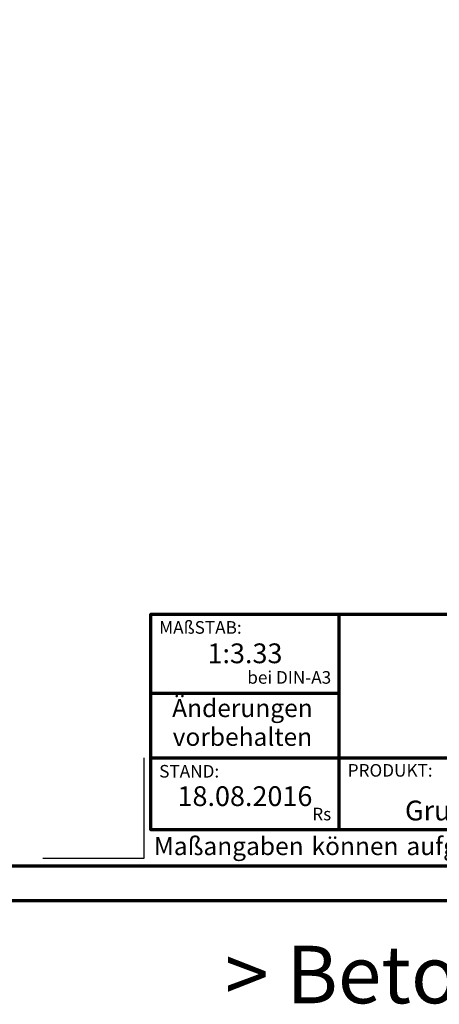
# Model space of a CAD drawing. Units: millimetres. Extents: x -488 to 1375, y -48 to 972.
# Drawn here: x 898 to 1093, y -48 to 408 of the extents above; entities that cross this region are included whole.
import ezdxf
from ezdxf.enums import TextEntityAlignment as Align

# ---------------------------------------------------------------- set-up
doc = ezdxf.new("R2010")
doc.units = ezdxf.units.MM
doc.layers.add('CREATON_PAPIER', color=4, linetype='Continuous', lineweight=70)
doc.layers.add('CREATON_PAPIER-Dateiname', color=251, linetype='Continuous', lineweight=70)
doc.layers.add('hilfslinie', color=6, linetype='Continuous', plot=False)
doc.styles.add('ARIAL', font='arial.ttf')

# ---------------------------------------------------------------- blocks, each defined once
blk = doc.blocks.new('CREATON_DIN-A3')
blk.add_lwpolyline([(13.00000000000002, 292), (13, 5), (415, 5), (415, 292)], close=True)
at = {"layer": 'CREATON_PAPIER', "color": 2}
blk.add_lwpolyline([(0, 0), (420, 0), (420, 297), (1.819345455539301e-14, 297)], close=True, dxfattribs=at)
blk = doc.blocks.new('CREATON_DIN-A3 _PRODZ - BDS')
at = {"layer": 'CREATON_PAPIER', "color": 7}
for p, q in [((313.8769496513419, 39.82142857142867), (313.8769496513419, 9.821428571428669)), ((287.7474919435026, 28.82142857142867), (313.8769496513419, 28.82142857142867)), ((287.7474919435026, 19.82142857142867), (400.1785714285716, 19.82142857142867))]:
    blk.add_line(p, q, dxfattribs=at)
at = {"layer": 'CREATON_PAPIER'}
blk.add_lwpolyline([(400.1785714285716, 9.821428571428669), (287.7474919435026, 9.821428571428669), (287.7474919435026, 39.82142857142867), (400.1785714285716, 39.82142857142867)], dxfattribs=at)
at = {"layer": 'hilfslinie'}
blk.add_lwpolyline([(286.7474919435026, 19.82142857142867), (286.7474919435026, 5.821428571428669), (272.7474919435026, 5.821428571428669)], dxfattribs=at)
at = {"xscale": 0.9642857142857143, "yscale": 0.9642857142857143, "zscale": 0.9642857142857143}
blk.add_blockref('CREATON_DIN-A3', (0, 0), dxfattribs=at)
at = {"layer": 'CREATON_PAPIER', "color": 2, "style": 'ARIAL'}
for s, insert, char_height, width, attachment_point in [('{\\fArial|b0|i1|c0|p34;MAßSTAB:}', (288.8951733309341, 38.83576636613498), 1.75, 30, 1), (' bei DIN-A3', (312.7974285184946, 29.58883794753865), 1.75, 23.9427349265593, 9), ('{\\fArial|b0|i1|c0|p34;STAND:}', (288.8951733309341, 18.83576636613498), 1.75, 21.62471037729136, 1), ('{\\fArial|b0|i1|c0|p34;PRODUKT:}', (315.0886871226203, 18.96212084621857), 1.75, 30, 1), ('Rs', (312.7974285184946, 10.58883794753865), 1.75, 30, 9), ('{\\T1.06;Maßangaben\\H0.72x;  \\H1.38889x;können\\H0.72x;  \\H1.38889x;aufgrund\\H0.72x;  \\H1.38889x;von\\H0.72x;  \\H1.38889x;Schwund-Toleranzen\\H0.72x;  \\H1.38889x;variieren}', (288.159817486473, 8.803209615600508), 2.5, 116.0869927279572, 1)]:
    blk.add_mtext(s, dxfattribs=dict(at, insert=insert, char_height=char_height, width=width, attachment_point=attachment_point))
at = {"layer": 'CREATON_PAPIER', "color": 2, "insert": (300.459795412552, 27.99645150780339), "char_height": 2.5, "width": 23.12924416323631, "attachment_point": 2, "line_spacing_factor": 0.9600000000000002, "style": 'ARIAL'}
blk.add_mtext('{\\fArial|b1|i1|c0|p34;Änderungen\\Pvorbehalten}', dxfattribs=at)
at = {"layer": 'CREATON_PAPIER', "color": 7, "style": 'ARIAL'}
for tag, p in [('MAßSTAB', (300.8122207974225, 34.35967567334455)), ('PRODUKT-ZEILE1', (357.0277605399565, 16.85225008114139)), ('DATUM', (300.812220797422, 14.49895844328648)), ('PRODUKT-ZEILE2', (357.0277605399565, 12.50146228869289))]:
    blk.add_attdef(tag, text='', height=2.75, dxfattribs=at).set_placement(p, align=Align.MIDDLE_CENTER)
at = {"layer": 'CREATON_PAPIER-Dateiname', "style": 'ARIAL'}
blk.add_attdef('DATEINAME', (11.95048673936435, 32.53955229369603), '', height=2, rotation=90, dxfattribs=at)
at = {"layer": 'hilfslinie', "transparency": 33554559, "insert": (347.9356889400614, -6.303571428571388), "char_height": 8, "attachment_point": 2, "style": 'ARIAL'}
blk.add_mtext_dynamic_manual_height_columns('{\\fArial|b1|i0|c0|p34;> B}eton{\\fArial|b1|i0|c0|p34;D}ach{\\fArial|b1|i0|c0|p34;S}tein <', width=116.996384351697, gutter_width=100, heights=[0], dxfattribs=at)

msp = doc.modelspace()

# ---------------------------------------------------------------- block references
at = {"layer": 'CREATON_PAPIER'}
ref = msp.add_blockref('CREATON_DIN-A3 _PRODZ - BDS', (0, 0), dxfattribs=dict(at, xscale=3.333333333333333, yscale=3.333333333333333, zscale=3.333333333333333))
ref.add_attrib('MAßSTAB', '1:3.33', dxfattribs={"color": 7, "height": 9.166666666666666, "style": 'ARIAL'}).set_placement((1002.707402658074, 114.5322522444822), align=Align.MIDDLE_CENTER)
ref.add_attrib('PRODUKT-ZEILE2', 'Grundelement mit Laufrosthalter', dxfattribs={"color": 7, "height": 9.166666666666666, "style": 'ARIAL'}).set_placement((1173.425868466521, 41.67154096231025), align=Align.MIDDLE_CENTER)
ref.add_attrib('DATUM', '18.08.2016', dxfattribs={"color": 7, "height": 9.166666666666666, "style": 'ARIAL'}).set_placement((1002.707402658074, 48.32986147762222), align=Align.MIDDLE_CENTER)

doc.saveas('drawing.dxf')
